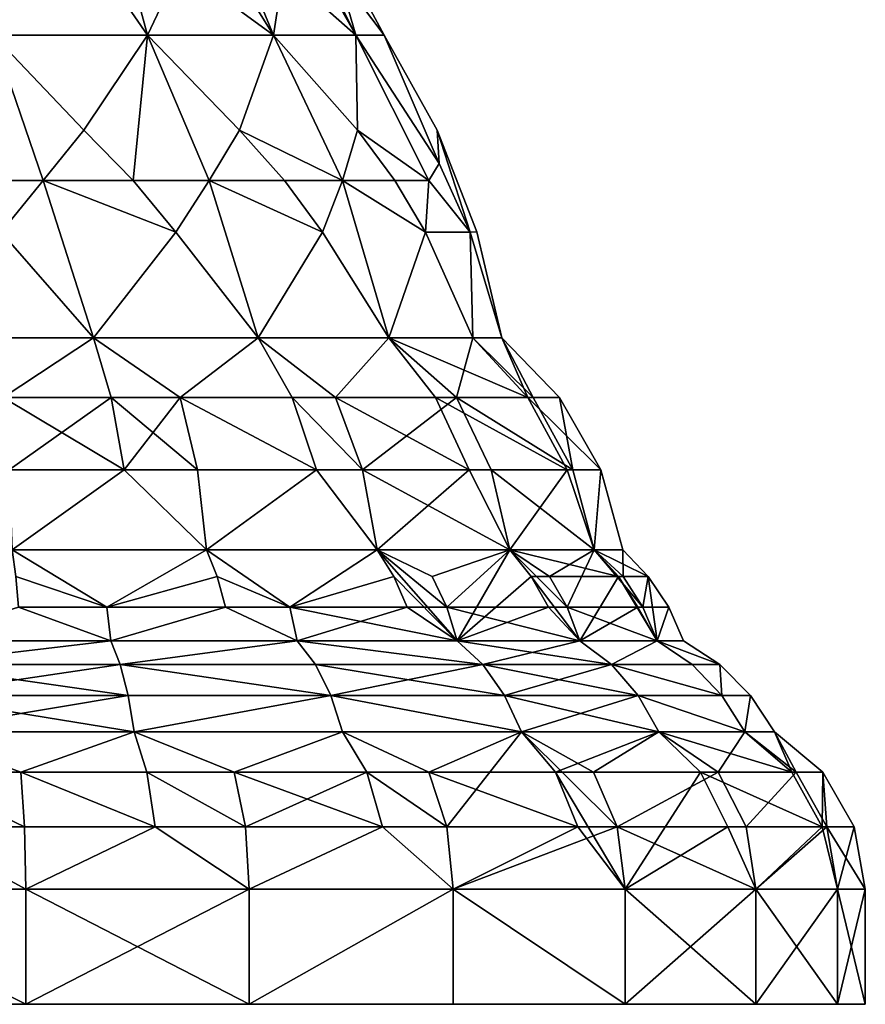
# Model space of a CAD drawing. Extents: x -132 to 132, y -25 to 179.
# Drawn here: x 104 to 132, y -25 to 7 of the extents above; entities that cross this region are included whole.
import ezdxf

# ---------------------------------------------------------------- set-up
doc = ezdxf.new("R2010")
doc.units = 0
doc.header["$MEASUREMENT"] = 0

msp = doc.modelspace()

# ---------------------------------------------------------------- linework, layer by layer
for points in [[(102.359001, 10.5799, -13.3801), (105.198997, 10.5799, -12.5523), (102.712997, 6.8, -15.3881)], [(105.198997, 10.5799, 12.5523), (102.359001, 10.5799, 13.3801), (102.712997, 6.8, 15.3881)], [(102.712997, 6.8, -15.3881), (105.198997, 10.5799, -12.5523), (107.813004, 6.8, -13.5321)], [(107.813004, 6.8, 13.5321), (105.198997, 10.5799, 12.5523), (102.712997, 6.8, 15.3881)], [(105.198997, 10.5799, -12.5523), (106.792999, 10.5799, -11.7663), (107.813004, 6.8, -13.5321)], [(106.792999, 10.5799, 11.7663), (105.198997, 10.5799, 12.5523), (107.813004, 6.8, 13.5321)], [(106.792999, 10.5799, -11.7663), (109.607002, 10.5799, -9.6071), (107.813004, 6.8, -13.5321)], [(111.970001, 6.8, 10.0439), (106.792999, 10.5799, 11.7663), (107.813004, 6.8, 13.5321)], [(110.407997, 10.5799, 8.7333), (106.792999, 10.5799, 11.7663), (111.970001, 6.8, 10.0439)], [(107.813004, 6.8, -13.5321), (109.607002, 10.5799, -9.6071), (111.970001, 6.8, -10.0439)], [(109.607002, 10.5799, -9.6071), (112.552002, 10.5799, -5.1993), (111.970001, 6.8, -10.0439)], [(114.682999, 6.8, 5.3442), (110.407997, 10.5799, 8.7333), (111.970001, 6.8, 10.0439)], [(112.766998, 10.5799, 4.6469), (110.407997, 10.5799, 8.7333), (114.682999, 6.8, 5.3442)], [(111.970001, 6.8, -10.0439), (112.552002, 10.5799, -5.1993), (114.682999, 6.8, -5.3442)], [(114.682999, 6.8, -5.3442), (112.552002, 10.5799, -5.1993), (113.586998, 10.5799)], [(113.586998, 10.5799), (112.766998, 10.5799, 4.6469), (115.625999, 6.8)], [(115.625999, 6.8), (112.766998, 10.5799, 4.6469), (114.682999, 6.8, 5.3442)], [(114.682999, 6.8, -5.3442), (113.586998, 10.5799), (115.625999, 6.8)], [(101.551003, 2.0019, 18.0173), (104.362999, 2.0019, 17.5497), (102.712997, 6.8, 15.3881)], [(104.362999, 2.0019, -17.5497), (101.551003, 2.0019, -18.0173), (102.712997, 6.8, -15.3881)], [(105.711998, 3.662, 16.4077), (107.813004, 6.8, 13.5321), (102.712997, 6.8, 15.3881)], [(104.362999, 2.0019, 17.5497), (105.711998, 3.662, 16.4077), (102.712997, 6.8, 15.3881)], [(105.711998, 3.662, -16.4077), (102.712997, 6.8, -15.3881), (107.813004, 6.8, -13.5321)], [(104.362999, 2.0019, -17.5497), (102.712997, 6.8, -15.3881), (105.711998, 3.662, -16.4077)], [(107.336998, 2.0019, 16.5287), (107.813004, 6.8, 13.5321), (105.711998, 3.662, 16.4077)], [(107.336998, 2.0019, -16.5287), (105.711998, 3.662, -16.4077), (107.813004, 6.8, -13.5321)], [(107.336998, 2.0019, 16.5287), (109.847, 2.0019, 15.1681), (107.813004, 6.8, 13.5321)], [(109.847, 2.0019, -15.1681), (107.336998, 2.0019, -16.5287), (107.813004, 6.8, -13.5321)], [(110.846001, 3.662, 13.5721), (111.970001, 6.8, 10.0439), (107.813004, 6.8, 13.5321)], [(109.847, 2.0019, 15.1681), (110.846001, 3.662, 13.5721), (107.813004, 6.8, 13.5321)], [(110.846001, 3.662, -13.5721), (107.813004, 6.8, -13.5321), (111.970001, 6.8, -10.0439)], [(109.847, 2.0019, -15.1681), (107.813004, 6.8, -13.5321), (110.846001, 3.662, -13.5721)], [(110.846001, 3.662, 13.5721), (114.250999, 2.0019, 11.1332), (111.970001, 6.8, 10.0439)], [(114.250999, 2.0019, -11.1332), (110.846001, 3.662, -13.5721), (111.970001, 6.8, -10.0439)], [(114.746002, 3.662, 9.1874), (114.682999, 6.8, 5.3442), (111.970001, 6.8, 10.0439)], [(114.250999, 2.0019, 11.1332), (114.746002, 3.662, 9.1874), (111.970001, 6.8, 10.0439)], [(114.746002, 3.662, -9.1874), (111.970001, 6.8, -10.0439), (114.682999, 6.8, -5.3442)], [(114.250999, 2.0019, -11.1332), (111.970001, 6.8, -10.0439), (114.746002, 3.662, -9.1874)], [(117.440002, 2.5592, 3.8527), (115.625999, 6.8), (114.682999, 6.8, 5.3442)], [(117.098999, 2.0019, 5.887), (117.440002, 2.5592, 3.8527), (114.682999, 6.8, 5.3442)], [(114.746002, 3.662, 9.1874), (117.098999, 2.0019, 5.887), (114.682999, 6.8, 5.3442)], [(117.098999, 2.0019, -5.887), (114.746002, 3.662, -9.1874), (114.682999, 6.8, -5.3442)], [(117.440002, 2.5592, -3.8527), (114.682999, 6.8, -5.3442), (115.625999, 6.8)], [(117.440002, 2.5592, -3.8527), (117.098999, 2.0019, -5.887), (114.682999, 6.8, -5.3442)], [(117.440002, 2.5592, 3.8527), (117.375999, 3.6568), (115.625999, 6.8)], [(117.440002, 2.5592, -3.8527), (115.625999, 6.8), (117.375999, 3.6568)], [(104.362999, 2.0019, 17.5497), (107.336998, 2.0019, 16.5287), (105.711998, 3.662, 16.4077)], [(107.336998, 2.0019, -16.5287), (104.362999, 2.0019, -17.5497), (105.711998, 3.662, -16.4077)], [(109.847, 2.0019, 15.1681), (112.330002, 2.0019, 13.2288), (110.846001, 3.662, 13.5721)], [(112.330002, 2.0019, -13.2288), (109.847, 2.0019, -15.1681), (110.846001, 3.662, -13.5721)], [(112.330002, 2.0019, 13.2288), (114.250999, 2.0019, 11.1332), (110.846001, 3.662, 13.5721)], [(114.250999, 2.0019, -11.1332), (112.330002, 2.0019, -13.2288), (110.846001, 3.662, -13.5721)], [(114.250999, 2.0019, 11.1332), (115.977997, 2.0019, 8.4691), (114.746002, 3.662, 9.1874)], [(115.977997, 2.0019, -8.4691), (114.250999, 2.0019, -11.1332), (114.746002, 3.662, -9.1874)], [(115.977997, 2.0019, 8.4691), (117.098999, 2.0019, 5.887), (114.746002, 3.662, 9.1874)], [(117.098999, 2.0019, -5.887), (115.977997, 2.0019, -8.4691), (114.746002, 3.662, -9.1874)], [(118.459, 0.2938, 2.8516), (118.676003, 0.3021), (117.375999, 3.6568)], [(118.459, 0.2938, 2.8516), (117.375999, 3.6568), (117.440002, 2.5592, 3.8527)], [(118.459, 0.2938, -2.8516), (117.375999, 3.6568), (118.676003, 0.3021)], [(118.459, 0.2938, -2.8516), (117.440002, 2.5592, -3.8527), (117.375999, 3.6568)], [(117.098999, 2.0019, 5.887), (118.459, 0.2938, 2.8516), (117.440002, 2.5592, 3.8527)], [(118.459, 0.2938, -2.8516), (117.098999, 2.0019, -5.887), (117.440002, 2.5592, -3.8527)], [(102.976997, 0.2965, 18.4387), (104.362999, 2.0019, 17.5497), (101.551003, 2.0019, 18.0173)], [(102.976997, 0.2965, -18.4387), (101.551003, 2.0019, -18.0173), (104.362999, 2.0019, -17.5497)], [(102.976997, 0.2965, 18.4387), (106.026001, -3.2, 18.545601), (104.362999, 2.0019, 17.5497)], [(102.976997, 0.2965, -18.4387), (104.362999, 2.0019, -17.5497), (106.026001, -3.2, -18.545601)], [(104.362999, 2.0019, 17.5497), (106.026001, -3.2, 18.545601), (108.744003, 0.2965, 16.5044)], [(104.362999, 2.0019, 17.5497), (108.744003, 0.2965, 16.5044), (107.336998, 2.0019, 16.5287)], [(108.744003, 0.2965, -16.5044), (106.026001, -3.2, -18.545601), (104.362999, 2.0019, -17.5497)], [(108.744003, 0.2965, -16.5044), (104.362999, 2.0019, -17.5497), (107.336998, 2.0019, -16.5287)], [(108.744003, 0.2965, 16.5044), (109.847, 2.0019, 15.1681), (107.336998, 2.0019, 16.5287)], [(108.744003, 0.2965, -16.5044), (107.336998, 2.0019, -16.5287), (109.847, 2.0019, -15.1681)], [(108.744003, 0.2965, 16.5044), (111.461998, -3.2, 15.7758), (109.847, 2.0019, 15.1681)], [(108.744003, 0.2965, -16.5044), (109.847, 2.0019, -15.1681), (111.461998, -3.2, -15.7758)], [(109.847, 2.0019, 15.1681), (111.461998, -3.2, 15.7758), (113.584, 0.2965, 12.819)], [(109.847, 2.0019, 15.1681), (113.584, 0.2965, 12.819), (112.330002, 2.0019, 13.2288)], [(113.584, 0.2965, -12.819), (111.461998, -3.2, -15.7758), (109.847, 2.0019, -15.1681)], [(113.584, 0.2965, -12.819), (109.847, 2.0019, -15.1681), (112.330002, 2.0019, -13.2288)], [(113.584, 0.2965, 12.819), (114.250999, 2.0019, 11.1332), (112.330002, 2.0019, 13.2288)], [(113.584, 0.2965, -12.819), (112.330002, 2.0019, -13.2288), (114.250999, 2.0019, -11.1332)], [(113.584, 0.2965, 12.819), (115.776001, -3.2, 11.4618), (114.250999, 2.0019, 11.1332)], [(113.584, 0.2965, -12.819), (114.250999, 2.0019, -11.1332), (115.776001, -3.2, -11.4618)], [(114.250999, 2.0019, 11.1332), (115.776001, -3.2, 11.4618), (116.984001, 0.2965, 7.7702)], [(114.250999, 2.0019, 11.1332), (116.984001, 0.2965, 7.7702), (115.977997, 2.0019, 8.4691)], [(116.984001, 0.2965, -7.7702), (115.776001, -3.2, -11.4618), (114.250999, 2.0019, -11.1332)], [(116.984001, 0.2965, -7.7702), (114.250999, 2.0019, -11.1332), (115.977997, 2.0019, -8.4691)], [(116.984001, 0.2965, 7.7702), (117.098999, 2.0019, 5.887), (115.977997, 2.0019, 8.4691)], [(116.984001, 0.2965, -7.7702), (115.977997, 2.0019, -8.4691), (117.098999, 2.0019, -5.887)], [(116.984001, 0.2965, 7.7702), (118.459, 0.2938, 2.8516), (117.098999, 2.0019, 5.887)], [(118.459, 0.2938, -2.8516), (116.984001, 0.2965, -7.7702), (117.098999, 2.0019, -5.887)], [(102.976997, 0.2965, 18.4387), (100, -3.2, 19.5), (106.026001, -3.2, 18.545601)], [(102.976997, 0.2965, -18.4387), (106.026001, -3.2, -18.545601), (100, -3.2, -19.5)], [(108.744003, 0.2965, 16.5044), (106.026001, -3.2, 18.545601), (111.461998, -3.2, 15.7758)], [(108.744003, 0.2965, -16.5044), (111.461998, -3.2, -15.7758), (106.026001, -3.2, -18.545601)], [(113.584, 0.2965, 12.819), (111.461998, -3.2, 15.7758), (115.776001, -3.2, 11.4618)], [(113.584, 0.2965, -12.819), (115.776001, -3.2, -11.4618), (111.461998, -3.2, -15.7758)], [(116.984001, 0.2965, 7.7702), (115.776001, -3.2, 11.4618), (118.545998, -3.2, 6.0258)], [(116.984001, 0.2965, -7.7702), (118.545998, -3.2, -6.0258), (115.776001, -3.2, -11.4618)], [(116.984001, 0.2965, 7.7702), (118.545998, -3.2, 6.0258), (118.459, 0.2938, 2.8516)], [(118.459, 0.2938, -2.8516), (118.545998, -3.2, -6.0258), (116.984001, 0.2965, -7.7702)], [(118.459, 0.2938, 2.8516), (119.5, -3.2), (118.676003, 0.3021)], [(118.459, 0.2938, -2.8516), (118.676003, 0.3021), (119.5, -3.2)], [(118.459, 0.2938, 2.8516), (118.545998, -3.2, 6.0258), (119.5, -3.2)], [(118.459, 0.2938, -2.8516), (119.5, -3.2), (118.545998, -3.2, -6.0258)], [(103.046997, -5.1716, 21.191099), (106.026001, -3.2, 18.545601), (100, -3.2, 19.5)], [(103.046997, -5.1716, -21.191099), (100, -3.2, -19.5), (106.026001, -3.2, -18.545601)], [(103.046997, -5.1716, 21.191099), (106.615997, -5.1716, 20.3612), (106.026001, -3.2, 18.545601)], [(106.615997, -5.1716, -20.3612), (103.046997, -5.1716, -21.191099), (106.026001, -3.2, -18.545601)], [(108.893997, -5.1716, 19.4743), (111.461998, -3.2, 15.7758), (106.026001, -3.2, 18.545601)], [(106.615997, -5.1716, 20.3612), (108.893997, -5.1716, 19.4743), (106.026001, -3.2, 18.545601)], [(108.893997, -5.1716, -19.4743), (106.615997, -5.1716, -20.3612), (106.026001, -3.2, -18.545601)], [(108.893997, -5.1716, -19.4743), (106.026001, -3.2, -18.545601), (111.461998, -3.2, -15.7758)], [(108.893997, -5.1716, 19.4743), (112.584, -5.1716, 17.320299), (111.461998, -3.2, 15.7758)], [(112.584, -5.1716, -17.320299), (108.893997, -5.1716, -19.4743), (111.461998, -3.2, -15.7758)], [(114.019997, -5.1716, 16.179899), (115.776001, -3.2, 11.4618), (111.461998, -3.2, 15.7758)], [(112.584, -5.1716, 17.320299), (114.019997, -5.1716, 16.179899), (111.461998, -3.2, 15.7758)], [(114.019997, -5.1716, -16.179899), (112.584, -5.1716, -17.320299), (111.461998, -3.2, -15.7758)], [(114.019997, -5.1716, -16.179899), (111.461998, -3.2, -15.7758), (115.776001, -3.2, -11.4618)], [(114.019997, -5.1716, 16.179899), (118.010002, -5.1716, 11.5746), (115.776001, -3.2, 11.4618)], [(117.32, -5.1716, -12.5839), (114.019997, -5.1716, -16.179899), (115.776001, -3.2, -11.4618)], [(118.010002, -5.1716, 11.5746), (118.545998, -3.2, 6.0258), (115.776001, -3.2, 11.4618)], [(120.361, -5.1716, -6.6158), (115.776001, -3.2, -11.4618), (118.545998, -3.2, -6.0258)], [(120.361, -5.1716, -6.6158), (117.32, -5.1716, -12.5839), (115.776001, -3.2, -11.4618)], [(118.010002, -5.1716, 11.5746), (120.542, -5.1716, 6.0316), (118.545998, -3.2, 6.0258)], [(120.542, -5.1716, 6.0316), (119.5, -3.2), (118.545998, -3.2, 6.0258)], [(120.361, -5.1716, -6.6158), (118.545998, -3.2, -6.0258), (119.5, -3.2)], [(120.542, -5.1716, 6.0316), (121.408997, -5.1716), (119.5, -3.2)], [(120.361, -5.1716, -6.6158), (119.5, -3.2), (121.408997, -5.1716)], [(103.240997, -7.5543, 22.538799), (106.615997, -5.1716, 20.3612), (103.046997, -5.1716, 21.191099)], [(107.037003, -7.5543, -21.656099), (103.046997, -5.1716, -21.191099), (106.615997, -5.1716, -20.3612)], [(107.037003, -7.5543, -21.656099), (103.240997, -7.5543, -22.538799), (103.046997, -5.1716, -21.191099)], [(103.240997, -7.5543, 22.538799), (107.037003, -7.5543, 21.656099), (106.615997, -5.1716, 20.3612)], [(107.037003, -7.5543, 21.656099), (108.893997, -5.1716, 19.4743), (106.615997, -5.1716, 20.3612)], [(109.459, -7.5543, -20.7129), (107.037003, -7.5543, -21.656099), (106.615997, -5.1716, -20.3612)], [(109.459, -7.5543, -20.7129), (106.615997, -5.1716, -20.3612), (108.893997, -5.1716, -19.4743)], [(107.037003, -7.5543, 21.656099), (109.459, -7.5543, 20.7129), (108.893997, -5.1716, 19.4743)], [(108.893997, -5.1716, 19.4743), (113.384003, -7.5543, 18.421801), (112.584, -5.1716, 17.320299)], [(109.459, -7.5543, 20.7129), (113.384003, -7.5543, 18.421801), (108.893997, -5.1716, 19.4743)], [(113.384003, -7.5543, -18.421801), (109.459, -7.5543, -20.7129), (108.893997, -5.1716, -19.4743)], [(113.384003, -7.5543, -18.421801), (108.893997, -5.1716, -19.4743), (112.584, -5.1716, -17.320299)], [(114.912003, -7.5543, 17.2089), (114.019997, -5.1716, 16.179899), (112.584, -5.1716, 17.320299)], [(113.384003, -7.5543, 18.421801), (114.912003, -7.5543, 17.2089), (112.584, -5.1716, 17.320299)], [(114.912003, -7.5543, -17.2089), (112.584, -5.1716, -17.320299), (114.019997, -5.1716, -16.179899)], [(114.912003, -7.5543, -17.2089), (113.384003, -7.5543, -18.421801), (112.584, -5.1716, -17.320299)], [(114.912003, -7.5543, 17.2089), (118.010002, -5.1716, 11.5746), (114.019997, -5.1716, 16.179899)], [(118.421997, -7.5543, -13.3842), (114.912003, -7.5543, -17.2089), (114.019997, -5.1716, -16.179899)], [(118.421997, -7.5543, -13.3842), (114.019997, -5.1716, -16.179899), (117.32, -5.1716, -12.5839)], [(114.912003, -7.5543, 17.2089), (119.155998, -7.5543, 12.3107), (118.010002, -5.1716, 11.5746)], [(121.655998, -7.5543, -7.0365), (118.421997, -7.5543, -13.3842), (117.32, -5.1716, -12.5839)], [(121.655998, -7.5543, -7.0365), (117.32, -5.1716, -12.5839), (120.361, -5.1716, -6.6158)], [(118.010002, -5.1716, 11.5746), (121.848, -7.5543, 6.4152), (120.542, -5.1716, 6.0316)], [(119.155998, -7.5543, 12.3107), (121.848, -7.5543, 6.4152), (118.010002, -5.1716, 11.5746)], [(120.361, -5.1716, -6.6158), (121.408997, -5.1716), (122.771004, -7.5543)], [(121.655998, -7.5543, -7.0365), (120.361, -5.1716, -6.6158), (122.771004, -7.5543)], [(121.848, -7.5543, 6.4152), (121.408997, -5.1716), (120.542, -5.1716, 6.0316)], [(121.848, -7.5543, 6.4152), (122.771004, -7.5543), (121.408997, -5.1716)], [(103.240997, -7.5543, 22.538799), (103.344002, -10.2, 23.260799), (107.037003, -7.5543, 21.656099)], [(107.037003, -7.5543, -21.656099), (103.344002, -10.2, -23.260799), (103.240997, -7.5543, -22.538799)], [(107.037003, -7.5543, 21.656099), (103.344002, -10.2, 23.260799), (109.762001, -10.2, 21.3764)], [(107.037003, -7.5543, -21.656099), (109.762001, -10.2, -21.3764), (103.344002, -10.2, -23.260799)], [(107.037003, -7.5543, 21.656099), (109.762001, -10.2, 21.3764), (109.459, -7.5543, 20.7129)], [(109.459, -7.5543, -20.7129), (109.762001, -10.2, -21.3764), (107.037003, -7.5543, -21.656099)], [(109.459, -7.5543, 20.7129), (109.762001, -10.2, 21.3764), (113.384003, -7.5543, 18.421801)], [(113.384003, -7.5543, -18.421801), (109.762001, -10.2, -21.3764), (109.459, -7.5543, -20.7129)], [(113.384003, -7.5543, 18.421801), (109.762001, -10.2, 21.3764), (115.389, -10.2, 17.760099)], [(113.384003, -7.5543, -18.421801), (115.389, -10.2, -17.760099), (109.762001, -10.2, -21.3764)], [(113.384003, -7.5543, 18.421801), (115.389, -10.2, 17.760099), (114.912003, -7.5543, 17.2089)], [(114.912003, -7.5543, -17.2089), (115.389, -10.2, -17.760099), (113.384003, -7.5543, -18.421801)], [(114.912003, -7.5543, 17.2089), (115.389, -10.2, 17.760099), (119.768997, -10.2, 12.7051)], [(114.912003, -7.5543, 17.2089), (119.768997, -10.2, 12.7051), (119.155998, -7.5543, 12.3107)], [(118.421997, -7.5543, -13.3842), (115.389, -10.2, -17.760099), (114.912003, -7.5543, -17.2089)], [(118.421997, -7.5543, -13.3842), (119.768997, -10.2, -12.7051), (115.389, -10.2, -17.760099)], [(121.655998, -7.5543, -7.0365), (119.768997, -10.2, -12.7051), (118.421997, -7.5543, -13.3842)], [(119.155998, -7.5543, 12.3107), (119.768997, -10.2, 12.7051), (122.547997, -10.2, 6.6207)], [(119.155998, -7.5543, 12.3107), (122.547997, -10.2, 6.6207), (121.848, -7.5543, 6.4152)], [(121.655998, -7.5543, -7.0365), (122.547997, -10.2, -6.6207), (119.768997, -10.2, -12.7051)], [(121.655998, -7.5543, -7.0365), (122.771004, -7.5543), (122.547997, -10.2, -6.6207)], [(121.848, -7.5543, 6.4152), (122.547997, -10.2, 6.6207), (122.771004, -7.5543)], [(122.547997, -10.2, 6.6207), (123.5, -10.2), (122.771004, -7.5543)], [(123.5, -10.2), (122.547997, -10.2, -6.6207), (122.771004, -7.5543)], [(106.473, -12.0887, -24.159), (103.344002, -10.2, -23.260799), (109.762001, -10.2, -21.3764)], [(106.473, -12.0887, -24.159), (103.463997, -11.0786, -24.090099), (103.344002, -10.2, -23.260799)], [(106.473, -12.0887, 24.159), (109.762001, -10.2, 21.3764), (103.344002, -10.2, 23.260799)], [(103.463997, -11.0786, 24.090099), (106.473, -12.0887, 24.159), (103.344002, -10.2, 23.260799)], [(110.110001, -11.0786, -22.1385), (106.473, -12.0887, -24.159), (109.762001, -10.2, -21.3764)], [(106.473, -12.0887, 24.159), (110.110001, -11.0786, 22.1385), (109.762001, -10.2, 21.3764)], [(112.505997, -12.0887, -21.6604), (110.110001, -11.0786, -22.1385), (109.762001, -10.2, -21.3764)], [(112.505997, -12.0887, -21.6604), (109.762001, -10.2, -21.3764), (115.389, -10.2, -17.760099)], [(112.505997, -12.0887, 21.6604), (115.389, -10.2, 17.760099), (109.762001, -10.2, 21.3764)], [(110.110001, -11.0786, 22.1385), (112.505997, -12.0887, 21.6604), (109.762001, -10.2, 21.3764)], [(115.938004, -11.0786, -18.393299), (112.505997, -12.0887, -21.6604), (115.389, -10.2, -17.760099)], [(112.505997, -12.0887, 21.6604), (117.685997, -12.0887, 17.6856), (115.389, -10.2, 17.760099)], [(119.768997, -10.2, -12.7051), (118.030998, -13.2, -18.0312), (115.389, -10.2, -17.760099)], [(115.938004, -11.0786, -18.393299), (115.389, -10.2, -17.760099), (118.030998, -13.2, -18.0312)], [(117.209, -11.0786, 17.2094), (119.768997, -10.2, 12.7051), (115.389, -10.2, 17.760099)], [(117.685997, -12.0887, 17.6856), (117.209, -11.0786, 17.2094), (115.389, -10.2, 17.760099)], [(117.685997, -12.0887, 17.6856), (119.768997, -10.2, 12.7051), (117.209, -11.0786, 17.2094)], [(117.685997, -12.0887, 17.6856), (121.660004, -12.0887, 12.5056), (119.768997, -10.2, 12.7051)], [(120.473999, -11.0786, -13.158), (118.030998, -13.2, -18.0312), (119.768997, -10.2, -12.7051)], [(123.351997, -11.0786, -6.8568), (119.768997, -10.2, -12.7051), (122.547997, -10.2, -6.6207)], [(123.351997, -11.0786, -6.8568), (120.473999, -11.0786, -13.158), (119.768997, -10.2, -12.7051)], [(121.077003, -11.0786, 12.1689), (122.547997, -10.2, 6.6207), (119.768997, -10.2, 12.7051)], [(121.660004, -12.0887, 12.5056), (121.077003, -11.0786, 12.1689), (119.768997, -10.2, 12.7051)], [(121.660004, -12.0887, 12.5056), (122.547997, -10.2, 6.6207), (121.077003, -11.0786, 12.1689)], [(121.660004, -12.0887, 12.5056), (124.158997, -12.0887, 6.4734), (122.547997, -10.2, 6.6207)], [(124.337997, -11.0786), (122.547997, -10.2, -6.6207), (123.5, -10.2)], [(123.351997, -11.0786, -6.8568), (122.547997, -10.2, -6.6207), (124.337997, -11.0786)], [(123.508003, -11.0786, 6.2991), (123.5, -10.2), (122.547997, -10.2, 6.6207)], [(124.158997, -12.0887, 6.4734), (123.508003, -11.0786, 6.2991), (122.547997, -10.2, 6.6207)], [(123.508003, -11.0786, 6.2991), (124.337997, -11.0786), (123.5, -10.2)], [(106.473, -12.0887, -24.159), (103.558998, -12.0887, -24.756701), (103.463997, -11.0786, -24.090099)], [(103.558998, -12.0887, 24.756701), (106.473, -12.0887, 24.159), (103.463997, -11.0786, 24.090099)], [(110.389999, -12.0887, -22.750999), (106.473, -12.0887, -24.159), (110.110001, -11.0786, -22.1385)], [(106.473, -12.0887, 24.159), (110.389999, -12.0887, 22.750999), (110.110001, -11.0786, 22.1385)], [(112.505997, -12.0887, -21.6604), (110.389999, -12.0887, -22.750999), (110.110001, -11.0786, -22.1385)], [(110.389999, -12.0887, 22.750999), (112.505997, -12.0887, 21.6604), (110.110001, -11.0786, 22.1385)], [(116.378998, -12.0887, -18.902201), (112.505997, -12.0887, -21.6604), (115.938004, -11.0786, -18.393299)], [(116.378998, -12.0887, -18.902201), (115.938004, -11.0786, -18.393299), (118.030998, -13.2, -18.0312)], [(121.041, -12.0887, -13.5221), (118.030998, -13.2, -18.0312), (120.473999, -11.0786, -13.158)], [(121.041, -12.0887, -13.5221), (120.473999, -11.0786, -13.158), (122.084, -13.2, -12.75)], [(123.351997, -11.0786, -6.8568), (122.084, -13.2, -12.75), (120.473999, -11.0786, -13.158)], [(123.998001, -12.0887, -7.0465), (122.084, -13.2, -12.75), (123.351997, -11.0786, -6.8568)], [(123.351997, -11.0786, -6.8568), (124.337997, -11.0786), (124.630997, -13.2, -6.5999)], [(123.998001, -12.0887, -7.0465), (123.351997, -11.0786, -6.8568), (124.630997, -13.2, -6.5999)], [(124.158997, -12.0887, 6.4734), (124.337997, -11.0786), (123.508003, -11.0786, 6.2991)], [(124.158997, -12.0887, 6.4734), (125.011002, -12.0887), (124.337997, -11.0786)], [(125.011002, -12.0887), (124.630997, -13.2, -6.5999), (124.337997, -11.0786)], [(103.558998, -12.0887, -24.756701), (106.599998, -13.2, -24.6311), (100, -13.2, -25.5)], [(103.558998, -12.0887, 24.756701), (100, -13.2, 25.5), (106.599998, -13.2, 24.6311)], [(106.473, -12.0887, -24.159), (106.599998, -13.2, -24.6311), (103.558998, -12.0887, -24.756701)], [(103.558998, -12.0887, 24.756701), (106.599998, -13.2, 24.6311), (106.473, -12.0887, 24.159)], [(110.389999, -12.0887, -22.750999), (106.599998, -13.2, -24.6311), (106.473, -12.0887, -24.159)], [(106.473, -12.0887, 24.159), (106.599998, -13.2, 24.6311), (110.389999, -12.0887, 22.750999)], [(110.389999, -12.0887, -22.750999), (112.75, -13.2, -22.083599), (106.599998, -13.2, -24.6311)], [(110.389999, -12.0887, 22.750999), (106.599998, -13.2, 24.6311), (112.75, -13.2, 22.083599)], [(112.505997, -12.0887, -21.6604), (112.75, -13.2, -22.083599), (110.389999, -12.0887, -22.750999)], [(110.389999, -12.0887, 22.750999), (112.75, -13.2, 22.083599), (112.505997, -12.0887, 21.6604)], [(116.378998, -12.0887, -18.902201), (112.75, -13.2, -22.083599), (112.505997, -12.0887, -21.6604)], [(112.505997, -12.0887, 21.6604), (112.75, -13.2, 22.083599), (118.030998, -13.2, 18.0312)], [(112.505997, -12.0887, 21.6604), (118.030998, -13.2, 18.0312), (117.685997, -12.0887, 17.6856)], [(116.378998, -12.0887, -18.902201), (118.030998, -13.2, -18.0312), (112.75, -13.2, -22.083599)], [(117.685997, -12.0887, 17.6856), (118.030998, -13.2, 18.0312), (122.084, -13.2, 12.75)], [(117.685997, -12.0887, 17.6856), (122.084, -13.2, 12.75), (121.660004, -12.0887, 12.5056)], [(121.041, -12.0887, -13.5221), (122.084, -13.2, -12.75), (118.030998, -13.2, -18.0312)], [(121.660004, -12.0887, 12.5056), (122.084, -13.2, 12.75), (124.630997, -13.2, 6.5999)], [(121.660004, -12.0887, 12.5056), (124.630997, -13.2, 6.5999), (124.158997, -12.0887, 6.4734)], [(123.998001, -12.0887, -7.0465), (124.630997, -13.2, -6.5999), (122.084, -13.2, -12.75)], [(124.158997, -12.0887, 6.4734), (124.630997, -13.2, 6.5999), (125.011002, -12.0887)], [(125.5, -13.2), (124.630997, -13.2, -6.5999), (125.011002, -12.0887)], [(124.630997, -13.2, 6.5999), (125.5, -13.2), (125.011002, -12.0887)], [(100, -13.9862, 26.6996), (106.599998, -13.2, 24.6311), (100, -13.2, 25.5)], [(100, -13.9862, 26.6996), (106.910004, -13.9862, 25.789801), (106.599998, -13.2, 24.6311)], [(100, -13.9862, -26.6996), (100, -13.2, -25.5), (106.599998, -13.2, -24.6311)], [(106.910004, -13.9862, -25.789801), (100, -13.9862, -26.6996), (106.599998, -13.2, -24.6311)], [(106.910004, -13.9862, 25.789801), (112.75, -13.2, 22.083599), (106.599998, -13.2, 24.6311)], [(106.910004, -13.9862, -25.789801), (106.599998, -13.2, -24.6311), (112.75, -13.2, -22.083599)], [(106.910004, -13.9862, 25.789801), (113.349998, -13.9862, 23.122499), (112.75, -13.2, 22.083599)], [(113.349998, -13.9862, -23.122499), (106.910004, -13.9862, -25.789801), (112.75, -13.2, -22.083599)], [(118.878998, -13.9862, 18.879499), (118.030998, -13.2, 18.0312), (112.75, -13.2, 22.083599)], [(113.349998, -13.9862, 23.122499), (118.878998, -13.9862, 18.879499), (112.75, -13.2, 22.083599)], [(118.878998, -13.9862, -18.879499), (112.75, -13.2, -22.083599), (118.030998, -13.2, -18.0312)], [(118.878998, -13.9862, -18.879499), (113.349998, -13.9862, -23.122499), (112.75, -13.2, -22.083599)], [(118.878998, -13.9862, 18.879499), (122.084, -13.2, 12.75), (118.030998, -13.2, 18.0312)], [(123.123001, -13.9862, -13.3498), (118.030998, -13.2, -18.0312), (122.084, -13.2, -12.75)], [(123.123001, -13.9862, -13.3498), (118.878998, -13.9862, -18.879499), (118.030998, -13.2, -18.0312)], [(118.878998, -13.9862, 18.879499), (123.123001, -13.9862, 13.3498), (122.084, -13.2, 12.75)], [(123.123001, -13.9862, 13.3498), (124.630997, -13.2, 6.5999), (122.084, -13.2, 12.75)], [(123.123001, -13.9862, -13.3498), (122.084, -13.2, -12.75), (124.630997, -13.2, -6.5999)], [(123.123001, -13.9862, 13.3498), (125.790001, -13.9862, 6.9104), (124.630997, -13.2, 6.5999)], [(125.790001, -13.9862, -6.9104), (123.123001, -13.9862, -13.3498), (124.630997, -13.2, -6.5999)], [(124.630997, -13.2, 6.5999), (126.699997, -13.9862), (125.5, -13.2)], [(125.790001, -13.9862, 6.9104), (126.699997, -13.9862), (124.630997, -13.2, 6.5999)], [(126.699997, -13.9862), (124.630997, -13.2, -6.5999), (125.5, -13.2)], [(125.790001, -13.9862, -6.9104), (124.630997, -13.2, -6.5999), (126.699997, -13.9862)], [(100, -15.0004, 27.7138), (106.910004, -13.9862, 25.789801), (100, -13.9862, 26.6996)], [(100, -15.0004, 27.7138), (107.172997, -15.0004, 26.769501), (106.910004, -13.9862, 25.789801)], [(107.172997, -15.0004, -26.769501), (100, -15.0004, -27.7138), (100, -13.9862, -26.6996)], [(107.172997, -15.0004, -26.769501), (100, -13.9862, -26.6996), (106.910004, -13.9862, -25.789801)], [(106.910004, -13.9862, 25.789801), (113.857002, -15.0004, 24.0009), (113.349998, -13.9862, 23.122499)], [(107.172997, -15.0004, 26.769501), (113.857002, -15.0004, 24.0009), (106.910004, -13.9862, 25.789801)], [(113.857002, -15.0004, -24.0009), (106.910004, -13.9862, -25.789801), (113.349998, -13.9862, -23.122499)], [(113.857002, -15.0004, -24.0009), (107.172997, -15.0004, -26.769501), (106.910004, -13.9862, -25.789801)], [(113.857002, -15.0004, 24.0009), (118.878998, -13.9862, 18.879499), (113.349998, -13.9862, 23.122499)], [(119.597, -15.0004, -19.5966), (113.349998, -13.9862, -23.122499), (118.878998, -13.9862, -18.879499)], [(119.597, -15.0004, -19.5966), (113.857002, -15.0004, -24.0009), (113.349998, -13.9862, -23.122499)], [(113.857002, -15.0004, 24.0009), (119.597, -15.0004, 19.5966), (118.878998, -13.9862, 18.879499)], [(119.597, -15.0004, 19.5966), (123.123001, -13.9862, 13.3498), (118.878998, -13.9862, 18.879499)], [(124.000999, -15.0004, -13.8569), (119.597, -15.0004, -19.5966), (118.878998, -13.9862, -18.879499)], [(124.000999, -15.0004, -13.8569), (118.878998, -13.9862, -18.879499), (123.123001, -13.9862, -13.3498)], [(119.597, -15.0004, 19.5966), (124.000999, -15.0004, 13.8569), (123.123001, -13.9862, 13.3498)], [(123.123001, -13.9862, 13.3498), (126.768997, -15.0004, 7.1729), (125.790001, -13.9862, 6.9104)], [(124.000999, -15.0004, 13.8569), (126.768997, -15.0004, 7.1729), (123.123001, -13.9862, 13.3498)], [(126.768997, -15.0004, -7.1729), (124.000999, -15.0004, -13.8569), (123.123001, -13.9862, -13.3498)], [(126.768997, -15.0004, -7.1729), (123.123001, -13.9862, -13.3498), (125.790001, -13.9862, -6.9104)], [(126.768997, -15.0004, 7.1729), (126.699997, -13.9862), (125.790001, -13.9862, 6.9104)], [(126.768997, -15.0004, -7.1729), (125.790001, -13.9862, -6.9104), (126.699997, -13.9862)], [(126.768997, -15.0004, 7.1729), (127.713997, -15.0004), (126.699997, -13.9862)], [(126.768997, -15.0004, -7.1729), (126.699997, -13.9862), (127.713997, -15.0004)], [(100, -15.0004, 27.7138), (100, -16.200001, 28.5), (107.375999, -16.200001, 27.5289)], [(100, -15.0004, 27.7138), (107.375999, -16.200001, 27.5289), (107.172997, -15.0004, 26.769501)], [(107.172997, -15.0004, -26.769501), (107.375999, -16.200001, -27.5289), (100, -16.200001, -28.5)], [(107.172997, -15.0004, -26.769501), (100, -16.200001, -28.5), (100, -15.0004, -27.7138)], [(107.172997, -15.0004, 26.769501), (107.375999, -16.200001, 27.5289), (113.857002, -15.0004, 24.0009)], [(113.857002, -15.0004, -24.0009), (107.375999, -16.200001, -27.5289), (107.172997, -15.0004, -26.769501)], [(113.857002, -15.0004, 24.0009), (107.375999, -16.200001, 27.5289), (114.25, -16.200001, 24.6817)], [(113.857002, -15.0004, -24.0009), (114.25, -16.200001, -24.6817), (107.375999, -16.200001, -27.5289)], [(113.857002, -15.0004, 24.0009), (114.25, -16.200001, 24.6817), (120.153, -16.200001, 20.1525)], [(113.857002, -15.0004, 24.0009), (120.153, -16.200001, 20.1525), (119.597, -15.0004, 19.5966)], [(113.857002, -15.0004, -24.0009), (120.153, -16.200001, -20.1525), (114.25, -16.200001, -24.6817)], [(119.597, -15.0004, -19.5966), (120.153, -16.200001, -20.1525), (113.857002, -15.0004, -24.0009)], [(119.597, -15.0004, 19.5966), (120.153, -16.200001, 20.1525), (124.681999, -16.200001, 14.25)], [(119.597, -15.0004, 19.5966), (124.681999, -16.200001, 14.25), (124.000999, -15.0004, 13.8569)], [(124.000999, -15.0004, -13.8569), (120.153, -16.200001, -20.1525), (119.597, -15.0004, -19.5966)], [(124.000999, -15.0004, -13.8569), (124.681999, -16.200001, -14.25), (120.153, -16.200001, -20.1525)], [(124.000999, -15.0004, 13.8569), (124.681999, -16.200001, 14.25), (127.528999, -16.200001, 7.3763)], [(124.000999, -15.0004, 13.8569), (127.528999, -16.200001, 7.3763), (126.768997, -15.0004, 7.1729)], [(124.000999, -15.0004, -13.8569), (127.528999, -16.200001, -7.3763), (124.681999, -16.200001, -14.25)], [(126.768997, -15.0004, -7.1729), (127.528999, -16.200001, -7.3763), (124.000999, -15.0004, -13.8569)], [(126.768997, -15.0004, 7.1729), (127.528999, -16.200001, 7.3763), (127.713997, -15.0004)], [(126.768997, -15.0004, -7.1729), (127.713997, -15.0004), (127.528999, -16.200001, -7.3763)], [(127.528999, -16.200001, 7.3763), (128.5, -16.200001), (127.713997, -15.0004)], [(128.5, -16.200001), (127.528999, -16.200001, -7.3763), (127.713997, -15.0004)], [(103.627998, -17.5394, -29.876801), (100, -16.200001, -28.5), (107.375999, -16.200001, -27.5289)], [(103.627998, -17.5394, -29.876801), (100, -17.5394, -30.0963), (100, -16.200001, -28.5)], [(103.627998, -17.5394, 29.876801), (107.375999, -16.200001, 27.5289), (100, -16.200001, 28.5)], [(100, -17.5394, 30.0963), (103.627998, -17.5394, 29.876801), (100, -16.200001, 28.5)], [(107.790001, -17.5394, -29.070801), (103.627998, -17.5394, -29.876801), (107.375999, -16.200001, -27.5289)], [(103.627998, -17.5394, 29.876801), (107.790001, -17.5394, 29.070801), (107.375999, -16.200001, 27.5289)], [(110.671997, -17.5394, -28.140499), (107.790001, -17.5394, -29.070801), (107.375999, -16.200001, -27.5289)], [(110.671997, -17.5394, -28.140499), (107.375999, -16.200001, -27.5289), (114.25, -16.200001, -24.6817)], [(110.671997, -17.5394, 28.140499), (114.25, -16.200001, 24.6817), (107.375999, -16.200001, 27.5289)], [(107.790001, -17.5394, 29.070801), (110.671997, -17.5394, 28.140499), (107.375999, -16.200001, 27.5289)], [(115.047997, -17.5394, -26.0641), (110.671997, -17.5394, -28.140499), (114.25, -16.200001, -24.6817)], [(110.671997, -17.5394, 28.140499), (115.047997, -17.5394, 26.0641), (114.25, -16.200001, 24.6817)], [(117.097, -17.5394, -24.7687), (114.25, -16.200001, -24.6817), (120.153, -16.200001, -20.1525)], [(117.097, -17.5394, -24.7687), (115.047997, -17.5394, -26.0641), (114.25, -16.200001, -24.6817)], [(117.097, -17.5394, 24.7687), (120.153, -16.200001, 20.1525), (114.25, -16.200001, 24.6817)], [(115.047997, -17.5394, 26.0641), (117.097, -17.5394, 24.7687), (114.25, -16.200001, 24.6817)], [(121.280998, -17.5394, -21.2813), (117.097, -17.5394, -24.7687), (120.153, -16.200001, -20.1525)], [(117.689003, -19.344, 25.6262), (120.153, -16.200001, 20.1525), (117.097, -17.5394, 24.7687)], [(117.689003, -19.344, 25.6262), (123.306999, -19.344, 20.648399), (120.153, -16.200001, 20.1525)], [(121.280998, -17.5394, -21.2813), (120.153, -16.200001, -20.1525), (124.681999, -16.200001, -14.25)], [(122.527, -17.5394, 19.9575), (124.681999, -16.200001, 14.25), (120.153, -16.200001, 20.1525)], [(123.306999, -19.344, 20.648399), (122.527, -17.5394, 19.9575), (120.153, -16.200001, 20.1525)], [(126.064003, -17.5394, -15.0481), (121.280998, -17.5394, -21.2813), (124.681999, -16.200001, -14.25)], [(122.527, -17.5394, 19.9575), (126.649002, -17.5394, 13.9864), (124.681999, -16.200001, 14.25)], [(129.070999, -17.5394, -7.7895), (124.681999, -16.200001, -14.25), (127.528999, -16.200001, -7.3763)], [(129.070999, -17.5394, -7.7895), (126.064003, -17.5394, -15.0481), (124.681999, -16.200001, -14.25)], [(126.649002, -17.5394, 13.9864), (127.528999, -16.200001, 7.3763), (124.681999, -16.200001, 14.25)], [(126.649002, -17.5394, 13.9864), (129.222, -17.5394, 7.2025), (127.528999, -16.200001, 7.3763)], [(129.070999, -17.5394, -7.7895), (127.528999, -16.200001, -7.3763), (128.5, -16.200001)], [(129.222, -17.5394, 7.2025), (128.5, -16.200001), (127.528999, -16.200001, 7.3763)], [(129.070999, -17.5394, -7.7895), (128.5, -16.200001), (130.095993, -17.5394)], [(129.222, -17.5394, 7.2025), (130.095993, -17.5394), (128.5, -16.200001)], [(103.752998, -19.344, -30.9111), (100, -19.344, -31.138201), (100, -17.5394, -30.0963)], [(103.752998, -19.344, -30.9111), (100, -17.5394, -30.0963), (103.627998, -17.5394, -29.876801)], [(100, -17.5394, 30.0963), (103.752998, -19.344, 30.9111), (103.627998, -17.5394, 29.876801)], [(100, -19.344, 31.138201), (103.752998, -19.344, 30.9111), (100, -17.5394, 30.0963)], [(108.058998, -19.344, -30.077101), (103.752998, -19.344, -30.9111), (103.627998, -17.5394, -29.876801)], [(108.058998, -19.344, -30.077101), (103.627998, -17.5394, -29.876801), (107.790001, -17.5394, -29.070801)], [(103.627998, -17.5394, 29.876801), (108.058998, -19.344, 30.077101), (107.790001, -17.5394, 29.070801)], [(103.752998, -19.344, 30.9111), (108.058998, -19.344, 30.077101), (103.627998, -17.5394, 29.876801)], [(111.042, -19.344, -29.1147), (108.058998, -19.344, -30.077101), (107.790001, -17.5394, -29.070801)], [(111.042, -19.344, -29.1147), (107.790001, -17.5394, -29.070801), (110.671997, -17.5394, -28.140499)], [(107.790001, -17.5394, 29.070801), (111.042, -19.344, 29.1147), (110.671997, -17.5394, 28.140499)], [(108.058998, -19.344, 30.077101), (111.042, -19.344, 29.1147), (107.790001, -17.5394, 29.070801)], [(115.569, -19.344, -26.9664), (111.042, -19.344, -29.1147), (110.671997, -17.5394, -28.140499)], [(115.569, -19.344, -26.9664), (110.671997, -17.5394, -28.140499), (115.047997, -17.5394, -26.0641)], [(111.042, -19.344, 29.1147), (115.047997, -17.5394, 26.0641), (110.671997, -17.5394, 28.140499)], [(111.042, -19.344, 29.1147), (115.569, -19.344, 26.9664), (115.047997, -17.5394, 26.0641)], [(117.689003, -19.344, -25.6262), (115.569, -19.344, -26.9664), (115.047997, -17.5394, -26.0641)], [(117.689003, -19.344, -25.6262), (115.047997, -17.5394, -26.0641), (117.097, -17.5394, -24.7687)], [(115.047997, -17.5394, 26.0641), (117.689003, -19.344, 25.6262), (117.097, -17.5394, 24.7687)], [(115.569, -19.344, 26.9664), (117.689003, -19.344, 25.6262), (115.047997, -17.5394, 26.0641)], [(122.017998, -19.344, -22.018), (117.689003, -19.344, -25.6262), (117.097, -17.5394, -24.7687)], [(122.017998, -19.344, -22.018), (117.097, -17.5394, -24.7687), (121.280998, -17.5394, -21.2813)], [(122.017998, -19.344, -22.018), (121.280998, -17.5394, -21.2813), (123.578003, -21.3962, -20.888399)], [(126.064003, -17.5394, -15.0481), (123.578003, -21.3962, -20.888399), (121.280998, -17.5394, -21.2813)], [(123.306999, -19.344, 20.648399), (126.649002, -17.5394, 13.9864), (122.527, -17.5394, 19.9575)], [(123.306999, -19.344, 20.648399), (127.571999, -19.344, 14.4706), (126.649002, -17.5394, 13.9864)], [(126.966003, -19.344, -15.5691), (123.578003, -21.3962, -20.888399), (126.064003, -17.5394, -15.0481)], [(130.076996, -19.344, -8.0591), (126.966003, -19.344, -15.5691), (126.064003, -17.5394, -15.0481)], [(130.076996, -19.344, -8.0591), (126.064003, -17.5394, -15.0481), (129.070999, -17.5394, -7.7895)], [(127.571999, -19.344, 14.4706), (129.222, -17.5394, 7.2025), (126.649002, -17.5394, 13.9864)], [(127.571999, -19.344, 14.4706), (130.233002, -19.344, 7.4518), (129.222, -17.5394, 7.2025)], [(130.076996, -19.344, -8.0591), (129.070999, -17.5394, -7.7895), (130.095993, -17.5394)], [(130.233002, -19.344, 7.4518), (130.095993, -17.5394), (129.222, -17.5394, 7.2025)], [(130.076996, -19.344, -8.0591), (130.095993, -17.5394), (131.138, -19.344)], [(130.233002, -19.344, 7.4518), (131.138, -19.344), (130.095993, -17.5394)], [(100, -19.344, -31.138201), (103.796997, -21.3962, -31.2703), (96.203102, -21.3962, -31.2703)], [(100, -19.344, 31.138201), (96.203102, -21.3962, 31.2703), (103.796997, -21.3962, 31.2703)], [(103.752998, -19.344, -30.9111), (103.796997, -21.3962, -31.2703), (100, -19.344, -31.138201)], [(100, -19.344, 31.138201), (103.796997, -21.3962, 31.2703), (103.752998, -19.344, 30.9111)], [(108.058998, -19.344, -30.077101), (103.796997, -21.3962, -31.2703), (103.752998, -19.344, -30.9111)], [(103.752998, -19.344, 30.9111), (103.796997, -21.3962, 31.2703), (108.058998, -19.344, 30.077101)], [(108.058998, -19.344, -30.077101), (111.169998, -21.3962, -29.452999), (103.796997, -21.3962, -31.2703)], [(108.058998, -19.344, 30.077101), (103.796997, -21.3962, 31.2703), (111.169998, -21.3962, 29.452999)], [(111.042, -19.344, -29.1147), (111.169998, -21.3962, -29.452999), (108.058998, -19.344, -30.077101)], [(108.058998, -19.344, 30.077101), (111.169998, -21.3962, 29.452999), (111.042, -19.344, 29.1147)], [(115.569, -19.344, -26.9664), (111.169998, -21.3962, -29.452999), (111.042, -19.344, -29.1147)], [(111.042, -19.344, 29.1147), (111.169998, -21.3962, 29.452999), (115.569, -19.344, 26.9664)], [(115.569, -19.344, -26.9664), (117.893997, -21.3962, -25.924), (111.169998, -21.3962, -29.452999)], [(115.569, -19.344, 26.9664), (111.169998, -21.3962, 29.452999), (117.893997, -21.3962, 25.924)], [(117.689003, -19.344, -25.6262), (117.893997, -21.3962, -25.924), (115.569, -19.344, -26.9664)], [(115.569, -19.344, 26.9664), (117.893997, -21.3962, 25.924), (117.689003, -19.344, 25.6262)], [(122.017998, -19.344, -22.018), (117.893997, -21.3962, -25.924), (117.689003, -19.344, -25.6262)], [(117.689003, -19.344, 25.6262), (117.893997, -21.3962, 25.924), (123.306999, -19.344, 20.648399)], [(122.017998, -19.344, -22.018), (123.578003, -21.3962, -20.888399), (117.893997, -21.3962, -25.924)], [(123.306999, -19.344, 20.648399), (117.893997, -21.3962, 25.924), (123.578003, -21.3962, 20.888399)], [(123.306999, -19.344, 20.648399), (123.578003, -21.3962, 20.888399), (127.891998, -21.3962, 14.6388)], [(123.306999, -19.344, 20.648399), (127.891998, -21.3962, 14.6388), (127.571999, -19.344, 14.4706)], [(126.966003, -19.344, -15.5691), (127.891998, -21.3962, -14.6388), (123.578003, -21.3962, -20.888399)], [(130.076996, -19.344, -8.0591), (127.891998, -21.3962, -14.6388), (126.966003, -19.344, -15.5691)], [(127.571999, -19.344, 14.4706), (127.891998, -21.3962, 14.6388), (130.233002, -19.344, 7.4518)], [(130.076996, -19.344, -8.0591), (130.585007, -21.3962, -7.5384), (127.891998, -21.3962, -14.6388)], [(130.233002, -19.344, 7.4518), (127.891998, -21.3962, 14.6388), (130.585007, -21.3962, 7.5384)], [(130.076996, -19.344, -8.0591), (131.138, -19.344), (130.585007, -21.3962, -7.5384)], [(130.233002, -19.344, 7.4518), (130.585007, -21.3962, 7.5384), (131.5, -21.3962)], [(130.233002, -19.344, 7.4518), (131.5, -21.3962), (131.138, -19.344)], [(131.5, -21.3962), (130.585007, -21.3962, -7.5384), (131.138, -19.344)], [(103.796997, -25.200001, 31.2703), (103.796997, -21.3962, 31.2703), (96.203102, -21.3962, 31.2703)], [(96.203102, -25.200001, 31.2703), (103.796997, -25.200001, 31.2703), (96.203102, -21.3962, 31.2703)], [(103.796997, -25.200001, -31.2703), (96.203102, -21.3962, -31.2703), (103.796997, -21.3962, -31.2703)], [(103.796997, -25.200001, -31.2703), (96.203102, -25.200001, -31.2703), (96.203102, -21.3962, -31.2703)], [(103.796997, -25.200001, 31.2703), (111.169998, -21.3962, 29.452999), (103.796997, -21.3962, 31.2703)], [(103.796997, -25.200001, 31.2703), (111.169998, -25.200001, 29.452999), (111.169998, -21.3962, 29.452999)], [(111.169998, -25.200001, -29.452999), (103.796997, -21.3962, -31.2703), (111.169998, -21.3962, -29.452999)], [(111.169998, -25.200001, -29.452999), (103.796997, -25.200001, -31.2703), (103.796997, -21.3962, -31.2703)], [(111.169998, -25.200001, 29.452999), (117.893997, -21.3962, 25.924), (111.169998, -21.3962, 29.452999)], [(111.169998, -25.200001, 29.452999), (117.893997, -25.200001, 25.924), (117.893997, -21.3962, 25.924)], [(111.169998, -25.200001, -29.452999), (111.169998, -21.3962, -29.452999), (117.893997, -21.3962, -25.924)], [(117.893997, -25.200001, -25.924), (111.169998, -25.200001, -29.452999), (117.893997, -21.3962, -25.924)], [(123.578003, -25.200001, 20.888399), (123.578003, -21.3962, 20.888399), (117.893997, -21.3962, 25.924)], [(117.893997, -25.200001, 25.924), (123.578003, -25.200001, 20.888399), (117.893997, -21.3962, 25.924)], [(123.578003, -25.200001, -20.888399), (117.893997, -21.3962, -25.924), (123.578003, -21.3962, -20.888399)], [(123.578003, -25.200001, -20.888399), (117.893997, -25.200001, -25.924), (117.893997, -21.3962, -25.924)], [(123.578003, -25.200001, 20.888399), (127.891998, -21.3962, 14.6388), (123.578003, -21.3962, 20.888399)], [(123.578003, -25.200001, 20.888399), (127.891998, -25.200001, 14.6388), (127.891998, -21.3962, 14.6388)], [(127.891998, -25.200001, -14.6388), (123.578003, -21.3962, -20.888399), (127.891998, -21.3962, -14.6388)], [(127.891998, -25.200001, -14.6388), (123.578003, -25.200001, -20.888399), (123.578003, -21.3962, -20.888399)], [(127.891998, -25.200001, 14.6388), (130.585007, -21.3962, 7.5384), (127.891998, -21.3962, 14.6388)], [(127.891998, -25.200001, 14.6388), (130.585007, -25.200001, 7.5384), (130.585007, -21.3962, 7.5384)], [(130.585007, -25.200001, -7.5384), (127.891998, -21.3962, -14.6388), (130.585007, -21.3962, -7.5384)], [(130.585007, -25.200001, -7.5384), (127.891998, -25.200001, -14.6388), (127.891998, -21.3962, -14.6388)], [(130.585007, -25.200001, 7.5384), (131.5, -21.3962), (130.585007, -21.3962, 7.5384)], [(130.585007, -25.200001, 7.5384), (131.5, -25.200001), (131.5, -21.3962)], [(131.5, -25.200001), (130.585007, -21.3962, -7.5384), (131.5, -21.3962)], [(131.5, -25.200001), (130.585007, -25.200001, -7.5384), (130.585007, -21.3962, -7.5384)], [(123.578003, -25.200001, 20.888399), (96.203102, -25.200001, 31.2703), (72.108101, -25.200001, 14.6388)], [(130.585007, -25.200001, 7.5384), (123.578003, -25.200001, 20.888399), (72.108101, -25.200001, 14.6388)], [(131.5, -25.200001), (130.585007, -25.200001, 7.5384), (72.108101, -25.200001, 14.6388)], [(127.891998, -25.200001, -14.6388), (72.108101, -25.200001, 14.6388), (88.829903, -25.200001, -29.452999)], [(127.891998, -25.200001, -14.6388), (131.5, -25.200001), (72.108101, -25.200001, 14.6388)], [(127.891998, -25.200001, -14.6388), (88.829903, -25.200001, -29.452999), (96.203102, -25.200001, -31.2703)], [(111.169998, -25.200001, 29.452999), (103.796997, -25.200001, 31.2703), (96.203102, -25.200001, 31.2703)], [(123.578003, -25.200001, 20.888399), (111.169998, -25.200001, 29.452999), (96.203102, -25.200001, 31.2703)], [(127.891998, -25.200001, -14.6388), (96.203102, -25.200001, -31.2703), (103.796997, -25.200001, -31.2703)], [(123.578003, -25.200001, -20.888399), (103.796997, -25.200001, -31.2703), (111.169998, -25.200001, -29.452999)], [(123.578003, -25.200001, -20.888399), (127.891998, -25.200001, -14.6388), (103.796997, -25.200001, -31.2703)], [(123.578003, -25.200001, 20.888399), (117.893997, -25.200001, 25.924), (111.169998, -25.200001, 29.452999)], [(123.578003, -25.200001, -20.888399), (111.169998, -25.200001, -29.452999), (117.893997, -25.200001, -25.924)], [(130.585007, -25.200001, 7.5384), (127.891998, -25.200001, 14.6388), (123.578003, -25.200001, 20.888399)], [(127.891998, -25.200001, -14.6388), (130.585007, -25.200001, -7.5384), (131.5, -25.200001)]]:
    msp.add_3dface(points)

doc.saveas('drawing.dxf')
